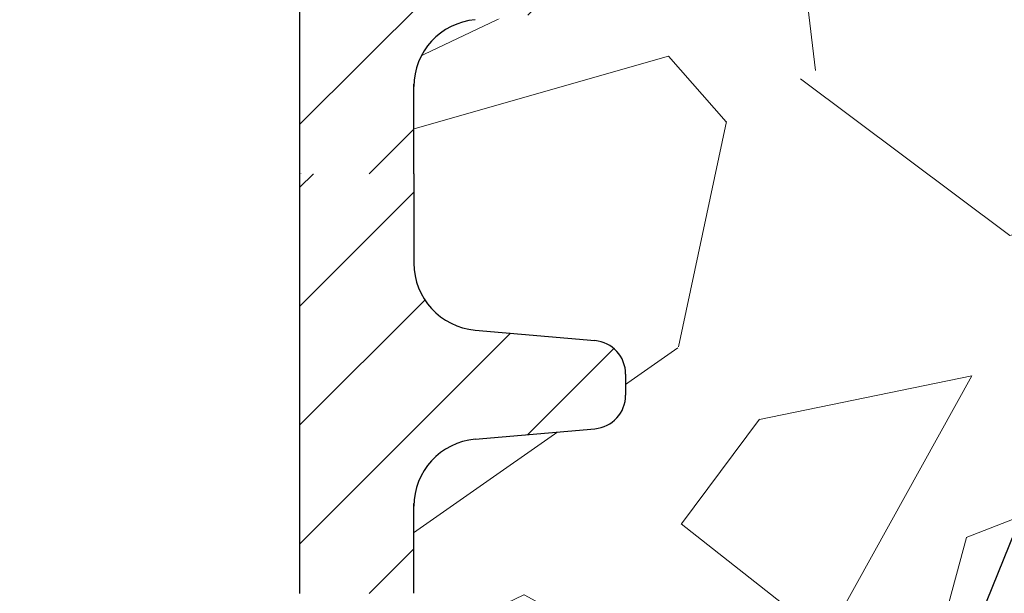
# Model space of a CAD drawing. Units: millimetres. Extents: x 2673 to 4784, y 0 to 1485.
# Drawn here: x 3370 to 3385, y 1058 to 1067 of the extents above; entities that cross this region are included whole.
import ezdxf

# ---------------------------------------------------------------- set-up
doc = ezdxf.new("R2010")
doc.units = ezdxf.units.MM
for name, color, linetype, lineweight in [('маскировка', 93, 'Continuous', 25), ('Основной', 7, 'Continuous', 30), ('текст', 1, 'Continuous', 25), ('штриховка', 251, 'Continuous', 0)]:
    doc.layers.add(name, color=color, linetype=linetype, lineweight=lineweight)
pattern_1 = [(37.50000000000001, (33.98670492100609, -51.80974182224281), (-1.600031295984046, 48.94132373293424), [0, -38.608, 0, -43.18, 0, -41.275]), (7.499999999999999, (33.98670492100609, -51.80974182224281), (44.95232831380027, 71.68251005683543), [0, -20.828, 0, -34.798, 0, -13.335]), (327.5, (2.744704921005905, -51.80974182224281), (79.0992370241458, 0.1437184678545762), [0, -12.7, 0, -45.72, 0, -59.69]), (317.5, (2.744704921005905, -51.80974182224281), (76.35564524722972, 22.29293232572163), [0, -6.35, 0, -29.972, 0, -34.29])]

# ---------------------------------------------------------------- blocks, each defined once
blk = doc.blocks.new('*U86')
blk.add_wipeout([(25551.788684917232, 2824.143005756429), (25551.78868491724, 2825.4766745824127), (25551.88257832548, 2825.8997240409635), (25552.05140758042, 2826.152264790027), (25552.207189041426, 2826.2902239333544), (25552.48364924519, 2826.429015508121), (25554.48226278861, 2826.6286632844985), (25554.80732358564, 2826.788965529737), (25554.80732358564, 2826.788965529737), (25554.938684917233, 2827.1267606335446), (25554.91111487333, 2827.605254157734), (25554.80732358564, 2827.7793118602367), (25554.482262788606, 2827.939614105475), (25552.701529174483, 2828.0954081094706), (25552.298047249795, 2828.2202391181117), (25552.05140758042, 2828.416012599947), (25551.925935724947, 2828.5859706970223), (25551.8500481069, 2828.746695663135), (25551.788684917232, 2829.0916028075612), (25551.788684917232, 2830.420271633544), (25413.188684917244, 2830.420271633544), (25413.188684917244, 2829.0916028075612), (25413.145217600002, 2828.7999776597844), (25412.925962254052, 2828.416012599947), (25412.813450844547, 2828.310790707194), (25412.570211912316, 2828.1672451105483), (25412.430563009148, 2828.121296160849), (25412.27584065999, 2828.0954081094706), (25410.495107045866, 2827.939614105475), (25410.327921691176, 2827.8949248094455), (25410.214199112717, 2827.821923069027), (25410.170046248833, 2827.7793118602367), (25410.09364950598, 2827.669427885433), (25410.058218997474, 2827.5799093138285), (25410.03868491724, 2827.1267606335446), (25410.066815668364, 2826.9614142941077), (25410.114079049526, 2826.8627343903336), (25410.170046248833, 2826.788965529737), (25410.334212886108, 2826.670480907409), (25410.495107045863, 2826.6286632844985), (25412.27584065999, 2826.4728692805033), (25412.358800178234, 2826.462098754013), (25412.537243890387, 2826.413961434041), (25412.65886428832, 2826.3592454628574), (25412.786771299016, 2826.278106226371), (25412.925962254052, 2826.152264790027), (25413.051434007404, 2825.9823068672004), (25413.121111862714, 2825.8380331181506), (25413.160458790622, 2825.7125888444093), (25413.18643101383, 2825.5437769426453), (25413.18868491724, 2825.4766745824118), (25413.18969223542, 2824.1821799289514), (25551.788684917214, 2824.1821799297077)]).dxf.layer = 'маскировка'
at = {"layer": 'штриховка'}
h = blk.add_hatch(dxfattribs=at)
h.set_pattern_fill('ANSI31', color=256, scale=10)
h.set_pattern_definition([(45, (0, -49.75703959049633), (-0.8838834764831843, 0.8838834764831844), [])])
h.paths.add_polyline_path([(25414.88868491724, 2830.420271633544), (25413.18868491724, 2830.420271633544), (25413.18868491724, 2829.091602807562, -0.3888787318528132), (25412.27584065999, 2828.09540810947), (25410.49510704587, 2827.939614105475, 0.3888787318529374), (25410.03868491724, 2827.441516756428), (25410.03868491724, 2827.126760633544, 0.3888787318529588), (25410.49510704587, 2826.628663284499), (25412.27584065999, 2826.472869280503, -0.3888787318526175), (25413.18868491724, 2825.476674582413), (25413.18868491724, 2824.182179145101), (25414.88868491724, 2824.183502009511)])
h.paths.add_polyline_path([(25554.48226278861, 2827.939614105475), (25552.70152917449, 2828.09540810947, -0.388878731852889), (25551.78868491724, 2829.091602807562), (25551.78868491724, 2830.420271633544), (25550.08868491724, 2830.420271633544), (25550.08868491722, 2824.179726592577), (25551.78868491724, 2824.179726592577), (25551.78868491724, 2825.476674582413, -0.3888787318525643), (25552.70152917449, 2826.472869280503), (25554.48226278861, 2826.628663284499, 0.388878731852919), (25554.93868491724, 2827.126760633544), (25554.93868491724, 2827.441516756428, 0.3888787318528526)])
at = {"color": 7, "linetype": 'Continuous'}
for p, q in [((25551.78868491724, 2830.420271633544), (25551.78868491724, 2829.091602807561)), ((25552.70152917449, 2828.095408109471), (25554.48226278861, 2827.939614105474)), ((25554.93868491724, 2827.44151675643), (25554.93868491724, 2827.126760633545)), ((25552.70152917449, 2826.472869280503), (25554.48226278861, 2826.628663284499)), ((25551.78868491724, 2824.182179929707), (25551.78868491724, 2825.51584875569))]:
    blk.add_line(p, q, dxfattribs=at)
for centre, radius, start, end in [((25552.78868491724, 2829.091602807561), 0.9999999999993822, 180, 264.9999999999214), ((25554.43868491724, 2827.44151675643), 0.4999999999992356, 0, 84.99999999992153), ((25554.43868491724, 2827.126760633545), 0.5, 275.0000000000784, 0), ((25552.78868491724, 2825.476674582411), 0.9999999999998864, 95.00000000007847, 180)]:
    blk.add_arc(centre, radius, start, end, dxfattribs=at)
at = {"layer": 'Основной'}
blk.add_lwpolyline([(25550.08868491724, 2830.420271633544), (25550.08868491722, 2824.179726592577)], dxfattribs=at)
blk.add_wipeout([(25551.788684917232, 2830.383550797395), (25551.78868491724, 2831.7172196233787), (25551.88257832548, 2832.1402690819295), (25552.05140758042, 2832.392809830993), (25552.207189041426, 2832.5307689743204), (25552.48364924519, 2832.6695605490872), (25554.48226278861, 2832.8692083254646), (25554.80732358564, 2833.029510570703), (25554.80732358564, 2833.029510570703), (25554.938684917233, 2833.3673056745106), (25554.91111487333, 2833.8457991987), (25554.80732358564, 2834.0198569012027), (25554.482262788606, 2834.180159146441), (25552.701529174483, 2834.3359531504366), (25552.298047249795, 2834.460784159078), (25552.05140758042, 2834.656557640913), (25551.925935724947, 2834.8265157379883), (25551.8500481069, 2834.987240704101), (25551.788684917232, 2835.3321478485273), (25551.788684917232, 2836.66081667451), (25413.188684917244, 2836.66081667451), (25413.188684917244, 2835.3321478485273), (25413.145217600002, 2835.0405227007504), (25412.925962254052, 2834.656557640913), (25412.813450844547, 2834.55133574816), (25412.570211912316, 2834.4077901515143), (25412.430563009148, 2834.361841201815), (25412.27584065999, 2834.3359531504366), (25410.495107045866, 2834.180159146441), (25410.327921691176, 2834.1354698504115), (25410.214199112717, 2834.062468109993), (25410.170046248833, 2834.0198569012027), (25410.09364950598, 2833.909972926399), (25410.058218997474, 2833.8204543547945), (25410.03868491724, 2833.3673056745106), (25410.066815668364, 2833.2019593350738), (25410.114079049526, 2833.1032794312996), (25410.170046248833, 2833.029510570703), (25410.334212886108, 2832.911025948375), (25410.495107045863, 2832.8692083254646), (25412.27584065999, 2832.7134143214694), (25412.358800178234, 2832.702643794979), (25412.537243890387, 2832.654506475007), (25412.65886428832, 2832.5997905038234), (25412.786771299016, 2832.518651267337), (25412.925962254052, 2832.392809830993), (25413.051434007404, 2832.2228519081664), (25413.121111862714, 2832.0785781591167), (25413.160458790622, 2831.9531338853753), (25413.18643101383, 2831.7843219836113), (25413.18868491724, 2831.717219623378), (25413.18969223542, 2830.4227249699175), (25551.788684917214, 2830.4227249706737)]).dxf.layer = 'маскировка'
at = {"layer": 'штриховка'}
h = blk.add_hatch(dxfattribs=at)
h.set_pattern_fill('ANSI31', color=256, scale=10)
h.set_pattern_definition([(45, (0, -43.51649454952985), (-0.8838834764831843, 0.8838834764831844), [])])
h.paths.add_polyline_path([(25414.88868491724, 2836.66081667451), (25413.18868491724, 2836.66081667451), (25413.18868491724, 2835.332147848528, -0.3888787318528132), (25412.27584065999, 2834.335953150437), (25410.49510704587, 2834.180159146441, 0.3888787318529374), (25410.03868491724, 2833.682061797395), (25410.03868491724, 2833.36730567451, 0.3888787318529588), (25410.49510704587, 2832.869208325465), (25412.27584065999, 2832.713414321469, -0.3888787318526175), (25413.18868491724, 2831.717219623379), (25413.18868491724, 2830.422724186067), (25414.88868491724, 2830.424047050477)])
h.paths.add_polyline_path([(25554.48226278861, 2834.180159146441), (25552.70152917449, 2834.335953150437, -0.388878731852889), (25551.78868491724, 2835.332147848528), (25551.78868491724, 2836.66081667451), (25550.08868491724, 2836.66081667451), (25550.08868491722, 2830.420271633544), (25551.78868491724, 2830.420271633544), (25551.78868491724, 2831.717219623379, -0.3888787318525643), (25552.70152917449, 2832.713414321469), (25554.48226278861, 2832.869208325465, 0.388878731852919), (25554.93868491724, 2833.36730567451), (25554.93868491724, 2833.682061797395, 0.3888787318528526)])
at = {"color": 7, "linetype": 'Continuous'}
blk.add_line((25551.78868491724, 2830.422724970674), (25551.78868491724, 2831.756393796656), dxfattribs=at)
blk.add_arc((25552.78868491724, 2831.717219623378), 0.9999999999998864, 95.00000000007847, 180, dxfattribs=at)
at = {"layer": 'Основной'}
blk.add_lwpolyline([(25550.08868491724, 2836.66081667451), (25550.08868491722, 2830.420271633544)], dxfattribs=at)

msp = doc.modelspace()

# ---------------------------------------------------------------- hatches: boundary and pattern name
at = {"layer": 'штриховка'}
h = msp.add_hatch(dxfattribs=at)
h.set_pattern_fill('AR-SAND', color=256)
h.set_pattern_definition(pattern_1)
edge = h.paths.add_edge_path()
edge.add_line((3384.155990255281, 1099.896635681127), (3382.036007113078, 1099.896635681127))
edge.add_line((3382.036007113078, 1099.896635681127), (3382.036884370435, 1099.808767715483))
edge.add_arc((3381.82475233608, 1099.596635681127), 0.2999999999998408, 4.3428372009657323e-11, 45, ccw=False)
edge.add_line((3382.124752336079, 1099.596635681127), (3382.12475233608, 1092.316718281313))
edge.add_line((3382.12475233608, 1092.316718281313), (3382.124752336079, 1090.842010484849))
edge.add_spline(control_points=[(3381.84046654856, 1090.328541292124), (3381.840536828948, 1090.328615351763), (3381.8802393492, 1090.37046451809), (3381.952948460434, 1090.460280228851), (3382.027813112091, 1090.590946881892), (3382.075727958129, 1090.709096701497), (3382.104214762878, 1090.809690913458), (3382.121624382326, 1090.90968466903), (3382.123739055626, 1090.975965382474), (3382.124752336079, 1091.007725100253)], knot_values=[0, 0, 0, 0, 0.0003061572409094326, 0.1729782726732518, 0.3451192655775674, 0.4500069904621913, 0.554761583377553, 0.6582777951559655, 0.7535139125006742, 0.7535139125006742, 0.7535139125006742, 0.7535139125006742], degree=3, periodic=0)
edge.add_line((3381.922096061918, 1090.367849483135), (3381.84046654856, 1090.328541292124))
edge.add_spline(control_points=[(3381.84046654856, 1090.328541292124), (3381.822314443234, 1090.309413077119), (3381.781154558899, 1090.269055419071), (3381.712343135309, 1090.211505318903), (3381.638481113858, 1090.160052361591), (3381.560606176949, 1090.115001171895), (3381.474752902081, 1090.074603010572), (3381.378710945178, 1090.041338385653), (3381.277332293258, 1090.01772671039), (3381.210559589068, 1090.011977484829), (3381.177088292322, 1090.009095565499)], knot_values=[0.7535139125006742, 0.7535139125006742, 0.7535139125006742, 0.7535139125006742, 0.8325885826421254, 0.9263315169294584, 1.022279732208742, 1.102259847558723, 1.195990947418748, 1.306470665391429, 1.406634997255917, 1.50731031916507, 1.50731031916507, 1.50731031916507, 1.50731031916507], degree=3, periodic=0)
edge.add_line((3381.177088292322, 1090.009095565499), (3377.32475233608, 1089.80720319298))
edge.add_line((3377.32475233608, 1089.80720319298), (3375.945614018519, 1088.428064875419))
edge.add_line((3375.945614018519, 1088.428064875419), (3373.58759659333, 1088.221765082317))
edge.add_line((3373.58759659333, 1088.221765082317), (3372.937474999268, 1087.90116059184))
edge.add_line((3372.937474999268, 1087.90116059184), (3372.674752336078, 1087.225570384225))
edge.add_line((3372.674752336078, 1087.225570384225), (3372.674752336078, 1085.890401558243))
edge.add_line((3372.674752336078, 1085.890401558243), (3372.674752336078, 1084.55523273226))
edge.add_line((3372.674752336078, 1084.55523273226), (3372.937474999268, 1083.879642524644))
edge.add_line((3372.937474999268, 1083.879642524644), (3374.477963400393, 1083.481141032171))
edge.add_line((3374.477963400393, 1083.481141032171), (3375.368330207455, 1083.403244030173))
edge.add_arc((3375.324752336081, 1082.905146681128), 0.5000000000000236, 0, 84.99999999997351, ccw=False)
edge.add_line((3375.824752336081, 1082.905146681128), (3375.824752336081, 1082.637768619686))
edge.add_line((3375.824752336081, 1082.637768619686), (3375.82475233608, 1082.370390558243))
edge.add_arc((3375.324752336081, 1082.370390558244), 0.4999999999995483, 275.0000000000311, 359.9999999998958, ccw=False)
edge.add_line((3375.368330207455, 1081.872293209199), (3374.477963400393, 1081.7943962072))
edge.add_line((3374.477963400393, 1081.7943962072), (3373.587596593333, 1081.716499205202))
edge.add_line((3373.587596593333, 1081.716499205202), (3372.93747499927, 1081.395894714727))
edge.add_line((3372.93747499927, 1081.395894714727), (3372.67475233608, 1080.720304507111))
edge.add_line((3372.67475233608, 1080.720304507111), (3372.67475233608, 1079.391635681129))
edge.add_line((3372.67475233608, 1079.391635681129), (3372.674752336078, 1078.05523273226))
edge.add_line((3372.674752336078, 1078.05523273226), (3372.937474999268, 1077.379642524644))
edge.add_line((3372.937474999268, 1077.379642524644), (3374.477963400393, 1076.981141032171))
edge.add_line((3374.477963400393, 1076.981141032171), (3375.368330207455, 1076.903244030173))
edge.add_arc((3375.324752336081, 1076.405146681128), 0.5000000000000238, 0, 84.99999999997351, ccw=False)
edge.add_line((3375.824752336081, 1076.405146681128), (3375.824752336081, 1076.137768619686))
edge.add_line((3375.824752336081, 1076.137768619686), (3375.82475233608, 1075.870390558243))
edge.add_arc((3375.324752336081, 1075.870390558244), 0.4999999999995483, 275.0000000000311, 359.9999999998958, ccw=False)
edge.add_line((3375.368330207455, 1075.372293209199), (3374.477963400393, 1075.2943962072))
edge.add_line((3374.477963400393, 1075.2943962072), (3373.587596593333, 1075.216499205202))
edge.add_line((3373.587596593333, 1075.216499205202), (3372.93747499927, 1074.895894714727))
edge.add_line((3372.93747499927, 1074.895894714727), (3372.67475233608, 1074.220304507111))
edge.add_line((3372.67475233608, 1074.220304507111), (3372.67475233608, 1072.891635681129))
edge.add_line((3372.67475233608, 1072.891635681129), (3372.674752336078, 1071.55523273226))
edge.add_line((3372.674752336078, 1071.55523273226), (3372.937474999268, 1070.879642524644))
edge.add_line((3372.937474999268, 1070.879642524644), (3374.477963400393, 1070.481141032171))
edge.add_line((3374.477963400393, 1070.481141032171), (3375.368330207455, 1070.403244030173))
edge.add_arc((3375.324752336081, 1069.905146681128), 0.5000000000000238, 0, 84.99999999997351, ccw=False)
edge.add_line((3375.824752336081, 1069.905146681128), (3375.824752336081, 1069.637768619686))
edge.add_line((3375.824752336081, 1069.637768619686), (3375.82475233608, 1069.370390558243))
edge.add_arc((3375.324752336081, 1069.370390558244), 0.4999999999995483, 275.0000000000311, 359.9999999998958, ccw=False)
edge.add_line((3375.368330207455, 1068.872293209199), (3374.477963400393, 1068.7943962072))
edge.add_line((3374.477963400393, 1068.7943962072), (3373.587596593333, 1068.716499205202))
edge.add_line((3373.587596593333, 1068.716499205202), (3372.93747499927, 1068.395894714727))
edge.add_line((3372.93747499927, 1068.395894714727), (3372.67475233608, 1067.720304507111))
edge.add_line((3372.67475233608, 1067.720304507111), (3372.67475233608, 1066.391635681129))
edge.add_line((3372.67475233608, 1066.391635681129), (3372.674752336078, 1065.055232732261))
edge.add_line((3372.674752336078, 1065.055232732261), (3372.937474999269, 1064.379642524644))
edge.add_line((3372.937474999269, 1064.379642524644), (3374.477963400393, 1063.981141032171))
edge.add_line((3374.477963400393, 1063.981141032171), (3375.368330207455, 1063.903244030173))
edge.add_arc((3375.324752336081, 1063.405146681128), 0.5000000000000239, 0, 84.99999999997351, ccw=False)
edge.add_line((3375.824752336081, 1063.405146681128), (3375.824752336081, 1063.137768619686))
edge.add_line((3375.824752336081, 1063.137768619686), (3375.824752336081, 1062.870390558243))
edge.add_arc((3375.324752336081, 1062.870390558244), 0.4999999999995484, 275.0000000000311, 359.9999999998958, ccw=False)
edge.add_line((3375.368330207455, 1062.372293209199), (3374.477963400393, 1062.2943962072))
edge.add_line((3374.477963400393, 1062.2943962072), (3373.587596593334, 1062.216499205202))
edge.add_line((3373.587596593334, 1062.216499205202), (3372.93747499927, 1061.895894714727))
edge.add_line((3372.93747499927, 1061.895894714727), (3372.67475233608, 1061.220304507111))
edge.add_line((3372.67475233608, 1061.220304507111), (3372.67475233608, 1059.891635681129))
edge.add_line((3372.67475233608, 1059.891635681129), (3372.674752336078, 1058.555232732261))
edge.add_line((3372.674752336078, 1058.555232732261), (3372.937474999269, 1057.879642524644))
edge.add_line((3372.937474999269, 1057.879642524644), (3374.477963400393, 1057.481141032171))
edge.add_line((3374.477963400393, 1057.481141032171), (3375.368330207455, 1057.403244030173))
edge.add_arc((3375.324752336081, 1056.905146681128), 0.5000000000000238, 0, 84.99999999997351, ccw=False)
edge.add_line((3375.824752336081, 1056.905146681128), (3375.824752336081, 1056.637768619686))
edge.add_line((3375.824752336081, 1056.637768619686), (3375.824752336081, 1056.370390558243))
edge.add_arc((3375.324752336081, 1056.370390558244), 0.4999999999995484, 275.0000000000311, 359.9999999998958, ccw=False)
edge.add_line((3375.368330207455, 1055.872293209199), (3374.477963400393, 1055.7943962072))
edge.add_line((3374.477963400393, 1055.7943962072), (3373.587596593334, 1055.716499205202))
edge.add_line((3373.587596593334, 1055.716499205202), (3372.93747499927, 1055.395894714727))
edge.add_line((3372.93747499927, 1055.395894714727), (3372.67475233608, 1054.720304507111))
edge.add_line((3372.67475233608, 1054.720304507111), (3372.67475233608, 1053.391635681129))
edge.add_line((3372.67475233608, 1053.391635681129), (3372.674752336079, 1052.05523273226))
edge.add_line((3372.674752336079, 1052.05523273226), (3372.937474999269, 1051.379642524644))
edge.add_line((3372.937474999269, 1051.379642524644), (3374.477963400394, 1050.981141032171))
edge.add_line((3374.477963400394, 1050.981141032171), (3375.368330207456, 1050.903244030173))
edge.add_arc((3375.324752336081, 1050.405146681128), 0.5000000000000238, 0, 84.99999999997351, ccw=False)
edge.add_line((3375.824752336081, 1050.405146681128), (3375.824752336081, 1050.137768619686))
edge.add_line((3375.824752336081, 1050.137768619686), (3375.824752336081, 1049.870390558243))
edge.add_arc((3375.324752336081, 1049.870390558244), 0.4999999999995483, 275.0000000000311, 359.9999999998958, ccw=False)
edge.add_line((3375.368330207456, 1049.372293209199), (3374.477963400394, 1049.2943962072))
edge.add_line((3374.477963400394, 1049.2943962072), (3373.587596593334, 1049.216499205202))
edge.add_line((3373.587596593334, 1049.216499205202), (3372.937474999271, 1048.895894714727))
edge.add_line((3372.937474999271, 1048.895894714727), (3372.67475233608, 1048.220304507111))
edge.add_line((3372.67475233608, 1048.220304507111), (3372.67475233608, 1046.891635681129))
edge.add_line((3372.67475233608, 1046.891635681129), (3372.674752336079, 1045.55523273226))
edge.add_line((3372.674752336079, 1045.55523273226), (3372.937474999269, 1044.879642524644))
edge.add_line((3372.937474999269, 1044.879642524644), (3374.477963400394, 1044.481141032171))
edge.add_line((3374.477963400394, 1044.481141032171), (3375.368330207456, 1044.403244030173))
edge.add_arc((3375.324752336081, 1043.905146681128), 0.5000000000000238, 0, 84.99999999997351, ccw=False)
edge.add_line((3375.824752336081, 1043.905146681128), (3375.824752336081, 1043.637768619686))
edge.add_line((3375.824752336081, 1043.637768619686), (3375.824752336081, 1043.370390558243))
edge.add_arc((3375.324752336081, 1043.370390558244), 0.4999999999995484, 291.08037783943496, 359.9999999998958, ccw=False)
edge.add_line((3375.50459097468, 1042.9038521739), (3384.155990255282, 1042.9038521739))
edge.add_line((3384.155990255282, 1042.9038521739), (3384.155990255281, 1099.896635681127))
h = msp.add_hatch(dxfattribs=at)
h.set_pattern_fill('AR-SAND', color=256)
h.set_pattern_definition(pattern_1)
edge = h.paths.add_edge_path()
edge.add_line((3384.155990255281, 1099.896635681127), (3382.036007113078, 1099.896635681127))
edge.add_line((3382.036007113078, 1099.896635681127), (3382.036884370435, 1099.808767715483))
edge.add_arc((3381.82475233608, 1099.596635681127), 0.2999999999998407, 4.3428372009657323e-11, 45, ccw=False)
edge.add_line((3382.124752336079, 1099.596635681127), (3382.12475233608, 1092.316718281313))
edge.add_line((3382.12475233608, 1092.316718281313), (3382.124752336079, 1090.842010484849))
edge.add_spline(control_points=[(3381.84046654856, 1090.328541292124), (3381.840536828948, 1090.328615351763), (3381.8802393492, 1090.37046451809), (3381.952948460434, 1090.460280228851), (3382.027813112091, 1090.590946881892), (3382.075727958129, 1090.709096701497), (3382.104214762878, 1090.809690913458), (3382.121624382326, 1090.90968466903), (3382.123739055626, 1090.975965382474), (3382.124752336079, 1091.007725100253)], knot_values=[0, 0, 0, 0, 0.0003061572409094326, 0.1729782726732518, 0.3451192655775674, 0.4500069904621913, 0.554761583377553, 0.6582777951559655, 0.7535139125006742, 0.7535139125006742, 0.7535139125006742, 0.7535139125006742], degree=3, periodic=0)
edge.add_line((3381.922096061918, 1090.367849483135), (3381.84046654856, 1090.328541292124))
edge.add_spline(control_points=[(3381.84046654856, 1090.328541292124), (3381.822314443234, 1090.309413077119), (3381.781154558899, 1090.269055419071), (3381.712343135309, 1090.211505318903), (3381.638481113858, 1090.160052361591), (3381.560606176949, 1090.115001171895), (3381.474752902081, 1090.074603010572), (3381.378710945178, 1090.041338385653), (3381.277332293258, 1090.01772671039), (3381.210559589068, 1090.011977484829), (3381.177088292322, 1090.009095565499)], knot_values=[0.7535139125006742, 0.7535139125006742, 0.7535139125006742, 0.7535139125006742, 0.8325885826421254, 0.9263315169294584, 1.022279732208742, 1.102259847558723, 1.195990947418748, 1.306470665391429, 1.406634997255917, 1.50731031916507, 1.50731031916507, 1.50731031916507, 1.50731031916507], degree=3, periodic=0)
edge.add_line((3381.177088292322, 1090.009095565499), (3377.32475233608, 1089.80720319298))
edge.add_line((3377.32475233608, 1089.80720319298), (3375.945614018519, 1088.428064875419))
edge.add_line((3375.945614018519, 1088.428064875419), (3373.58759659333, 1088.221765082317))
edge.add_line((3373.58759659333, 1088.221765082317), (3372.937474999268, 1087.90116059184))
edge.add_line((3372.937474999268, 1087.90116059184), (3372.674752336078, 1087.225570384225))
edge.add_line((3372.674752336078, 1087.225570384225), (3372.674752336078, 1085.890401558243))
edge.add_line((3372.674752336078, 1085.890401558243), (3372.674752336078, 1084.55523273226))
edge.add_line((3372.674752336078, 1084.55523273226), (3372.937474999268, 1083.879642524644))
edge.add_line((3372.937474999268, 1083.879642524644), (3374.477963400393, 1083.481141032171))
edge.add_line((3374.477963400393, 1083.481141032171), (3375.368330207455, 1083.403244030173))
edge.add_arc((3375.324752336081, 1082.905146681128), 0.5000000000000238, 0, 84.99999999997351, ccw=False)
edge.add_line((3375.824752336081, 1082.905146681128), (3375.824752336081, 1082.637768619686))
edge.add_line((3375.824752336081, 1082.637768619686), (3375.82475233608, 1082.370390558243))
edge.add_arc((3375.324752336081, 1082.370390558244), 0.4999999999995483, 275.0000000000311, 359.9999999998958, ccw=False)
edge.add_line((3375.368330207455, 1081.872293209199), (3374.477963400393, 1081.7943962072))
edge.add_line((3374.477963400393, 1081.7943962072), (3373.587596593333, 1081.716499205202))
edge.add_line((3373.587596593333, 1081.716499205202), (3372.93747499927, 1081.395894714727))
edge.add_line((3372.93747499927, 1081.395894714727), (3372.67475233608, 1080.720304507111))
edge.add_line((3372.67475233608, 1080.720304507111), (3372.67475233608, 1079.391635681129))
edge.add_line((3372.67475233608, 1079.391635681129), (3372.674752336078, 1078.05523273226))
edge.add_line((3372.674752336078, 1078.05523273226), (3372.937474999268, 1077.379642524644))
edge.add_line((3372.937474999268, 1077.379642524644), (3374.477963400393, 1076.981141032171))
edge.add_line((3374.477963400393, 1076.981141032171), (3375.368330207455, 1076.903244030173))
edge.add_arc((3375.324752336081, 1076.405146681128), 0.5000000000000238, 0, 84.99999999997351, ccw=False)
edge.add_line((3375.824752336081, 1076.405146681128), (3375.824752336081, 1076.137768619686))
edge.add_line((3375.824752336081, 1076.137768619686), (3375.82475233608, 1075.870390558243))
edge.add_arc((3375.324752336081, 1075.870390558244), 0.4999999999995484, 275.0000000000311, 359.9999999998958, ccw=False)
edge.add_line((3375.368330207455, 1075.372293209199), (3374.477963400393, 1075.2943962072))
edge.add_line((3374.477963400393, 1075.2943962072), (3373.587596593333, 1075.216499205202))
edge.add_line((3373.587596593333, 1075.216499205202), (3372.93747499927, 1074.895894714727))
edge.add_line((3372.93747499927, 1074.895894714727), (3372.67475233608, 1074.220304507111))
edge.add_line((3372.67475233608, 1074.220304507111), (3372.67475233608, 1072.891635681129))
edge.add_line((3372.67475233608, 1072.891635681129), (3372.674752336078, 1071.55523273226))
edge.add_line((3372.674752336078, 1071.55523273226), (3372.937474999268, 1070.879642524644))
edge.add_line((3372.937474999268, 1070.879642524644), (3374.477963400393, 1070.481141032171))
edge.add_line((3374.477963400393, 1070.481141032171), (3375.368330207455, 1070.403244030173))
edge.add_arc((3375.324752336081, 1069.905146681128), 0.5000000000000239, 0, 84.99999999997351, ccw=False)
edge.add_line((3375.824752336081, 1069.905146681128), (3375.824752336081, 1069.637768619686))
edge.add_line((3375.824752336081, 1069.637768619686), (3375.82475233608, 1069.370390558243))
edge.add_arc((3375.324752336081, 1069.370390558244), 0.4999999999995484, 275.0000000000311, 359.9999999998958, ccw=False)
edge.add_line((3375.368330207455, 1068.872293209199), (3374.477963400393, 1068.7943962072))
edge.add_line((3374.477963400393, 1068.7943962072), (3373.587596593333, 1068.716499205202))
edge.add_line((3373.587596593333, 1068.716499205202), (3372.93747499927, 1068.395894714727))
edge.add_line((3372.93747499927, 1068.395894714727), (3372.67475233608, 1067.720304507111))
edge.add_line((3372.67475233608, 1067.720304507111), (3372.67475233608, 1066.391635681129))
edge.add_line((3372.67475233608, 1066.391635681129), (3372.674752336078, 1065.055232732261))
edge.add_line((3372.674752336078, 1065.055232732261), (3372.937474999269, 1064.379642524644))
edge.add_line((3372.937474999269, 1064.379642524644), (3374.477963400393, 1063.981141032171))
edge.add_line((3374.477963400393, 1063.981141032171), (3375.368330207455, 1063.903244030173))
edge.add_arc((3375.324752336081, 1063.405146681128), 0.5000000000000239, 0, 84.99999999997351, ccw=False)
edge.add_line((3375.824752336081, 1063.405146681128), (3375.824752336081, 1063.137768619686))
edge.add_line((3375.824752336081, 1063.137768619686), (3375.824752336081, 1062.870390558243))
edge.add_arc((3375.324752336081, 1062.870390558244), 0.4999999999995484, 275.0000000000311, 359.9999999998958, ccw=False)
edge.add_line((3375.368330207455, 1062.372293209199), (3374.477963400393, 1062.2943962072))
edge.add_line((3374.477963400393, 1062.2943962072), (3373.587596593334, 1062.216499205202))
edge.add_line((3373.587596593334, 1062.216499205202), (3372.93747499927, 1061.895894714727))
edge.add_line((3372.93747499927, 1061.895894714727), (3372.67475233608, 1061.220304507111))
edge.add_line((3372.67475233608, 1061.220304507111), (3372.67475233608, 1059.891635681129))
edge.add_line((3372.67475233608, 1059.891635681129), (3372.674752336078, 1058.555232732261))
edge.add_line((3372.674752336078, 1058.555232732261), (3372.937474999269, 1057.879642524644))
edge.add_line((3372.937474999269, 1057.879642524644), (3374.477963400393, 1057.481141032171))
edge.add_line((3374.477963400393, 1057.481141032171), (3375.368330207455, 1057.403244030173))
edge.add_arc((3375.324752336081, 1056.905146681128), 0.5000000000000238, 0, 84.99999999997351, ccw=False)
edge.add_line((3375.824752336081, 1056.905146681128), (3375.824752336081, 1056.637768619686))
edge.add_line((3375.824752336081, 1056.637768619686), (3375.824752336081, 1056.370390558243))
edge.add_arc((3375.324752336081, 1056.370390558244), 0.4999999999995484, 275.0000000000311, 359.9999999998958, ccw=False)
edge.add_line((3375.368330207455, 1055.872293209199), (3374.477963400393, 1055.7943962072))
edge.add_line((3374.477963400393, 1055.7943962072), (3373.587596593334, 1055.716499205202))
edge.add_line((3373.587596593334, 1055.716499205202), (3372.93747499927, 1055.395894714727))
edge.add_line((3372.93747499927, 1055.395894714727), (3372.67475233608, 1054.720304507111))
edge.add_line((3372.67475233608, 1054.720304507111), (3372.67475233608, 1053.391635681129))
edge.add_line((3372.67475233608, 1053.391635681129), (3372.674752336079, 1052.05523273226))
edge.add_line((3372.674752336079, 1052.05523273226), (3372.937474999269, 1051.379642524644))
edge.add_line((3372.937474999269, 1051.379642524644), (3374.477963400394, 1050.981141032171))
edge.add_line((3374.477963400394, 1050.981141032171), (3375.368330207456, 1050.903244030173))
edge.add_arc((3375.324752336081, 1050.405146681128), 0.5000000000000238, 0, 84.99999999997351, ccw=False)
edge.add_line((3375.824752336081, 1050.405146681128), (3375.824752336081, 1050.137768619686))
edge.add_line((3375.824752336081, 1050.137768619686), (3375.824752336081, 1049.870390558243))
edge.add_arc((3375.324752336081, 1049.870390558244), 0.4999999999995484, 275.0000000000311, 359.9999999998958, ccw=False)
edge.add_line((3375.368330207456, 1049.372293209199), (3374.477963400394, 1049.2943962072))
edge.add_line((3374.477963400394, 1049.2943962072), (3373.587596593334, 1049.216499205202))
edge.add_line((3373.587596593334, 1049.216499205202), (3372.937474999271, 1048.895894714727))
edge.add_line((3372.937474999271, 1048.895894714727), (3372.67475233608, 1048.220304507111))
edge.add_line((3372.67475233608, 1048.220304507111), (3372.67475233608, 1046.891635681129))
edge.add_line((3372.67475233608, 1046.891635681129), (3372.674752336079, 1045.55523273226))
edge.add_line((3372.674752336079, 1045.55523273226), (3372.937474999269, 1044.879642524644))
edge.add_line((3372.937474999269, 1044.879642524644), (3374.477963400394, 1044.481141032171))
edge.add_line((3374.477963400394, 1044.481141032171), (3375.368330207456, 1044.403244030173))
edge.add_arc((3375.324752336081, 1043.905146681128), 0.500000000000024, 0, 84.99999999997351, ccw=False)
edge.add_line((3375.824752336081, 1043.905146681128), (3375.824752336081, 1043.637768619686))
edge.add_line((3375.824752336081, 1043.637768619686), (3375.824752336081, 1043.370390558243))
edge.add_arc((3375.324752336081, 1043.370390558244), 0.4999999999995484, 291.08037783943496, 359.9999999998958, ccw=False)
edge.add_line((3375.50459097468, 1042.9038521739), (3384.155990255282, 1042.9038521739))
edge.add_line((3384.155990255282, 1042.9038521739), (3384.155990255281, 1099.896635681127))
h = msp.add_hatch(dxfattribs=at)
h.set_pattern_fill('GRAVEL', color=256, angle=30)
h.set_pattern_definition([(258.0127875, (388.5543602742341, 100.213789531243), (-61.67636206990912, -299.5734073008196), [3.4172144, -338.30483639565]), (214.969741, (387.844626201183, 96.87108500563068), (251.264542245569, 174.397046448948), [5.8640472, -580.54048893524]), (162.5104471, (383.0393057922743, 93.51014410050811), (359.67045260538, -114.9674976792623), [4.1348152, -409.347227941]), (297.273689, (377.6354581423857, 83.05788278647697), (-232.0029546964707, 452.6409051467824), [5.3400452, -528.66437425738]), (322.8336541800001, (380.0824876898246, 78.31150328269075), (-262.3852262876104, 200.46454306433), [5.236337000000001, -518.39807745344]), (27.27368900000003, (384.2552513103142, 75.14806468402708), (-452.6409051467824, -232.0029546964707), [5.340045199999991, -528.6643742573788]), (67.69424047, (389.0016308141007, 77.59509423146574), (-158.9615883074401, -385.0704525703849), [7.061936599999989, -699.1311531424689]), (102.25532837, (391.6819807704478, 84.12859192500696), (-125.4206831581311, 572.8349956454673), [6.6671952, -660.05256601905]), (151.42956562, (390.2667443909381, 90.64385323903821), (-341.0763620650965, 184.3615882998429), [5.35812999999999, -530.4554569871189]), (205.2363583, (385.5610694127645, 93.20632138514065), (254.6674978358502, 117.7029547038608), [6.11713279999999, -299.7393694999994]), (252.3974378, (380.0277785512944, 90.59826229026316), (-124.2645430597303, -394.3674978217099), [7.9107792, -783.16772512177]), (168.81407483, (399.5395329459493, 95.41091233391569), (-230.179316789833, 43.08227155281256), [2.7000454, -267.30565824344]), (201.4692344, (396.8907693254591, 95.9347055018444), (311.361588308513, 121.1059095421048), [5.13681979999999, -508.5463899703994]), (255, (392.1103602742342, 94.0546168595281), (12.70000000000119, -21.99704525612681), [3.5920934, -32.32893108428]), (233.19859051, (389.0465671063057, 95.80526229026316), (84.58522628807428, 107.4940905062665), [1.9344132, -191.50622368894]), (321.80140949, (387.8877739383765, 94.25635093257938), (-60.09704525984198, 53.29113576418278), [2.735656199999995, -134.0475298999997]), (60.96375653, (390.0376557486215, 92.56464640696686), (40.59113577138272, 82.09409051076626), [4.443196599999999, -143.6629815291]), (191.56505118, (392.1942125370406, 96.44938048001814), (56.69409051206645, 3.402954746843928), [3.2128714, -77.10898116828]), (46.389540334, (375.1294876898246, 86.8903509325794), (181.8704525612475, 192.991135768377), [4.50088, -445.58826672539]), (100.34617594, (378.2339853833655, 90.14920319538555), (51.71181896580494, -292.7674978191644), [3.775989399999999, -373.8221567819999]), (323.19859051, (389.6542125370406, 100.848789531243), (-107.4940905063465, 84.58522628813428), [3.868801, -189.57183588894]), (13.61045967000002, (392.7520352524079, 98.53120319538561), (-258.0704525569715, -61.00886424967769), [4.50088, -445.5882667254]), (9.443954780000013, (383.0034876898244, 73.25218287378209), (-135.3852262806236, -19.505909487748), [4.340351999999999, -212.67734313106]), (324.7751406, (387.2850149308042, 73.96436015841459), (-249.6852263771764, 178.4674976822679), [3.6367212, -360.0359338072]), (96.80140949, (402.5741829896019, 78.97874427511829), (-19.50590949625532, 135.3852262794005), [3.868801, -189.57183588894]), (47.35402464, (402.1160057049692, 82.82033061097582), (-235.1615883132698, -253.0881810396817), [4.257827400000001, -421.523759802]), (99.44395477999997, (391.7956308141006, 72.75574427511833), (19.50590948680757, -135.3852262807597), [2.170175999999999, -214.84751913106]), (131.309932474, (401.2543602742344, 78.21674427511834), (-72.79704525613005, 75.28818102450018), [1.295146, -128.21994964526]), (195.963756532, (400.3993898216731, 79.18959653792456), (78.69113576836934, 16.10295474387398), [5.236337000000001, -99.49054589069]), (216.00900596, (395.3649807704483, 77.74944880073076), (207.2704525534347, 148.9970452669641), [4.85266999999999, -480.4136486333694]), (333.69006753, (391.1806557486216, 90.58491233391567), (-47.39704525830005, 31.29409050895786), [3.6632388, -87.9177635968]), (23.15722659000003, (394.4644193691115, 88.96126690318067), (399.3497693451184, 171.9059095086563), [6.3955676, -633.1600906503099]), (90.94539589999985, (400.344680683143, 91.47635554549697), (0.9118189722801304, -204.7793167928882), [2.615082399999996, -258.8939231810995]), (120, (400.301532945949, 94.09108961854815), (-34.69704525612474, 9.297045256124745), [1.523999999999998, -23.87599999999996]), (150.25643716, (394.5440398653254, 78.15536015841462), (176.8881810172847, -103.1793168052344), [3.5286696, -349.339407732]), (78.0127875, (391.480246697397, 79.90600558914957), (61.67636207095579, 299.5734073005974), [6.8344288, -334.88762199565]), (29.99999999999999, (392.8997148434992, 86.59141464037452), (9.297045256124745, 34.69704525612474), [6.604, -18.796]), (355.3048465, (398.6189466100918, 89.89341464037443), (308.8704525758452, -26.97931662572671), [4.0160956, -397.5931672414]), (284.0546041, (402.621562493388, 89.5646805673232), (28.80295474563569, -100.6881810239993), [3.6982908, -181.21650038772]), (237.6459753600001, (403.5196806831427, 85.9770942314658), (-290.943859898574, -461.2704525409356), [6.021451, -596.12464422938]), (205.42607874, (400.2973011793565, 80.89041925329207), (-298.6615883296089, -143.1029547438739), [6.37029459999999, -630.6584645623988])])
h.paths.add_polyline_path([(3604.174476121809, 1081.126569375348), (3373.65065880456, 1081.126569375348), (3374.609600544488, 972.938389553055), (3605.133417861738, 972.938389553055)])

# ---------------------------------------------------------------- linework, layer by layer
at = {"layer": 'текст', "ltscale": 0.5}
msp.add_line((3382.915257344042, 1054.324246349066), (3426.505129012471, 1162.38338424107), dxfattribs=at)

# ---------------------------------------------------------------- next in the draw order: block references
at = {"layer": 'Основной', "color": 7, "xscale": 0.9959, "yscale": 0.9959, "zscale": 0.9959}
msp.add_blockref('*U86', (-22071.09345877894, -1754.431322868548), dxfattribs=at)

doc.saveas('drawing.dxf')
